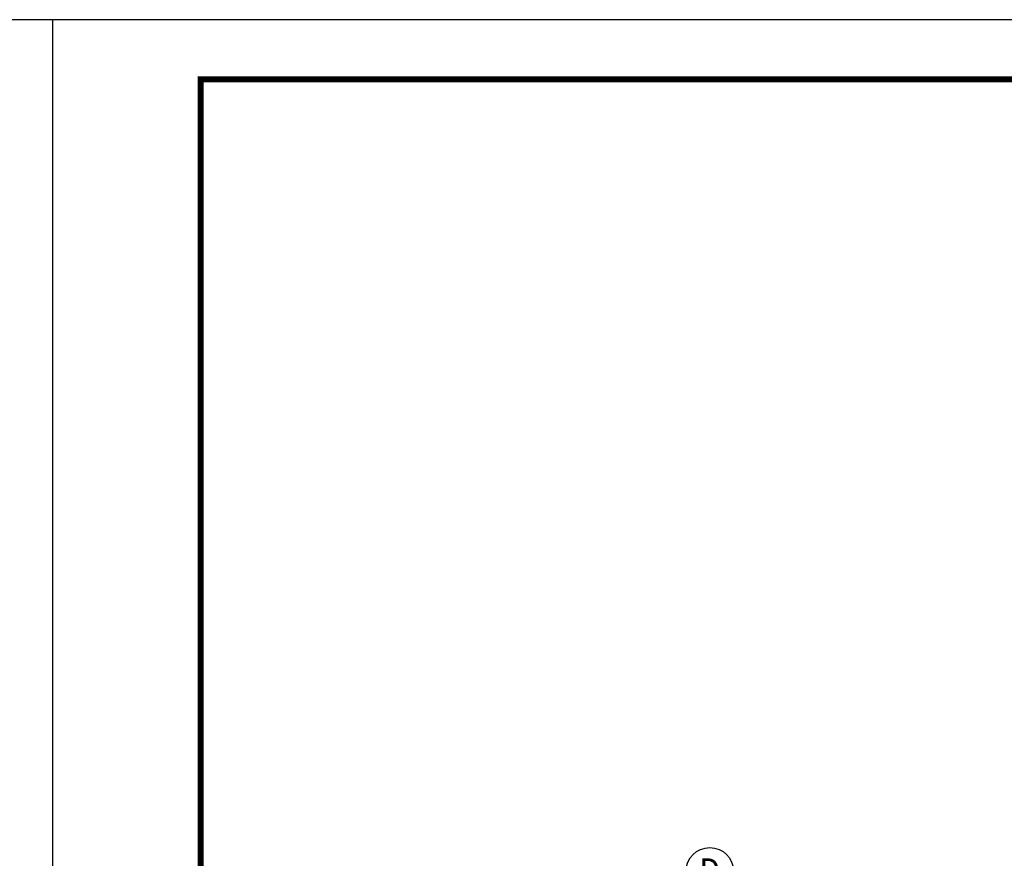
# Model space of a CAD drawing. Extents: x 349086 to 536359, y 154234 to 188563.
# Drawn here: x 476678 to 484990, y 168295 to 175374 of the extents above; entities that cross this region are included whole.
import ezdxf
from ezdxf.enums import TextEntityAlignment as Align

# ---------------------------------------------------------------- set-up
doc = ezdxf.new("R2010")
doc.units = 0
doc.header["$LTSCALE"] = 1000
doc.header["$MEASUREMENT"] = 0
doc.header["$PDSIZE"] = 10
for name, color, linetype in [('AXIS', 3, 'Continuous'), ('AXIS_TEXT', 7, 'Continuous'), ('时代图框', 161, 'Continuous')]:
    doc.layers.add(name, color=color, linetype=linetype)
doc.styles.add('_TCH_AXIS', font='COMPLEX', dxfattribs={"bigfont": 'GBCBIG'})
doc.styles.add('COMPLEX', font='COMPLEX')
doc.styles.add('ERA', font='txt')

# ---------------------------------------------------------------- blocks, each defined once
blk = doc.blocks.new('*U8')
at = {"layer": 'Defpoints'}
for p in [(-58408, 41005), (1008, 41005)]:
    blk.add_point(p, dxfattribs=at)
at = {"layer": '时代图框', "color": 161}
for p, q in [((1000, 41000), (-58400, 41000)), ((-58400, 41000), (-58400, -1000)), ((1000, 41000), (1000, -1000))]:
    blk.add_line(p, q, dxfattribs=at)
at = {"layer": '时代图框', "color": 161, "const_width": 100}
blk.add_lwpolyline([(-55900, 0), (0, 0), (0, 40000), (-55900, 40000)], close=True, dxfattribs=at)
at = {"layer": '时代图框', "style": 'ERA', "width": 0.7}
blk.add_attdef('图纸编号', text='', height=250, dxfattribs=at).set_placement((-3555, 1064), align=Align.CENTER)
blk = doc.blocks.new('_AXISO')
blk.add_circle((0, 0), 0.5)
at = {"layer": 'AXIS_TEXT', "style": 'COMPLEX', "width": 1.041667}
blk.add_attdef('A', text='', height=0.56, dxfattribs=at).set_placement((-0.25, -0.28), (0.25, -0.28), align=Align.FIT)

msp = doc.modelspace()

# ---------------------------------------------------------------- block references
at = {"layer": 'AXIS'}
ref = msp.add_blockref('_AXISO', (482503.5, 168186.1), dxfattribs=dict(at, xscale=400, yscale=400, zscale=400))
ref.add_attrib('A', 'D', dxfattribs={"layer": 'AXIS_TEXT', "height": 217.6, "style": '_TCH_AXIS'}).set_placement((482415.4, 168077.3), (482591.6, 168077.3), align=Align.FIT)
at = {"layer": '时代图框', "xscale": 0.5, "yscale": 0.5, "zscale": 0.5}
for p in [(476455, 154871.6), (506155, 154871.6)]:
    msp.add_blockref('*U8', p, dxfattribs=at)

doc.saveas('drawing.dxf')
